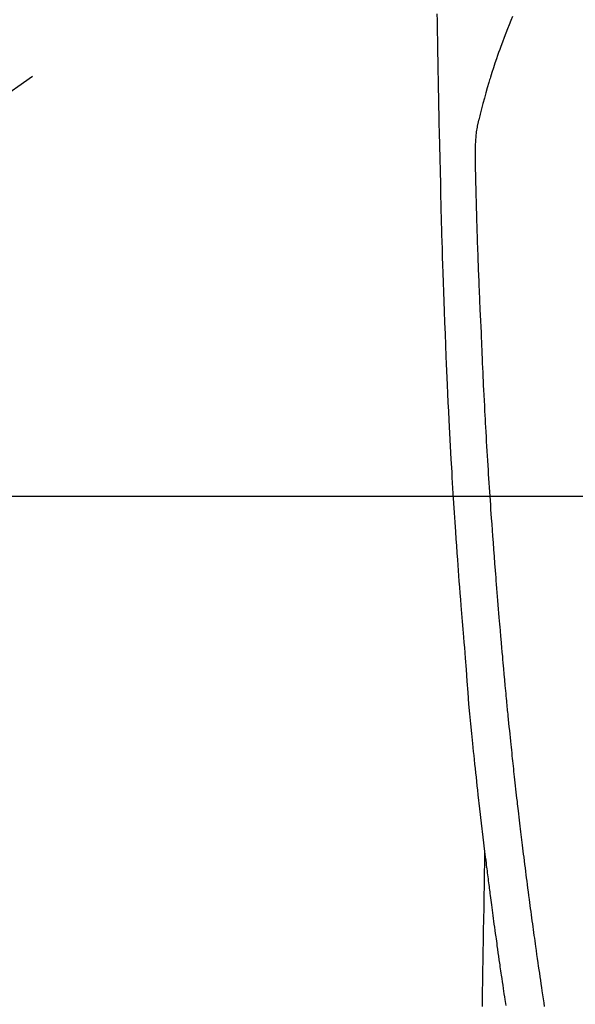
# Model space of a CAD drawing. Extents: x 27948 to 54421, y -22053 to -13183.
# Drawn here: x 45506 to 45536, y -15183 to -15129 of the extents above; entities that cross this region are included whole.
import ezdxf

# ---------------------------------------------------------------- set-up
doc = ezdxf.new("R2010")
doc.units = 0
doc.header["$LTSCALE"] = 50
doc.header["$MEASUREMENT"] = 0
doc.linetypes.add('CENTER2', pattern=[1.125, 0.75, -0.125, 0.125, -0.125])
doc.layers.get('0').update_dxf_attribs({"linetype": 'CONTINUOUS'})
doc.layers.get('DEFPOINTS').update_dxf_attribs({"color": 146, "linetype": 'CONTINUOUS'})
for name, color, linetype in [('126-甲板', 2, 'CONTINUOUS'), ('150-機器', 8, 'CONTINUOUS'), ('160-文字', 254, 'CONTINUOUS'), ('166-寸法B', 11, 'CONTINUOUS')]:
    doc.layers.add(name, color=color, linetype=linetype)
doc.styles.add('KH001', font='txt')
doc.dimstyles.new('KH1xx030', dxfattribs={"dimscale": 30, "dimtxt": 2, "dimasz": 0.6, "dimexe": 0.3, "dimexo": 1.2, "dimgap": 0.5, "dimtad": 3, "dimdec": 1, "dimdsep": 46, "dimlunit": 6, "dimtxsty": 'KH001', "dimblk": 'DOT', "dimcen": 1, "dimdle": 1, "dimclrd": 256, "dimclre": 256, "dimclrt": 256, "dimadec": 0, "dimazin": 0, "dimtfac": 1, "dimtdec": 1, "dimtix": 1, "dimtmove": 2, "dimatfit": 3, "dimldrblk": 'CLOSEDBLANK', "dimfxl": 1, "dimtolj": 1, "dimtzin": 0, "dimlwd": -1, "dimlwe": -1, "dimarcsym": 0})

# ---------------------------------------------------------------- blocks, each defined once
blk = doc.blocks.new('F402_H')
at = {"layer": '150-機器', "color": 13, "linetype": 'CENTER2'}
blk.add_line((0, 0), (-244.018, -170.863), dxfattribs=at)
at = {"layer": '150-機器', "color": 13, "linetype": 'Continuous'}
for points in [[(-23.958, -28.834), (-23.952, -29.195), (-23.943, -29.768), (-23.933, -30.341), (-23.924, -30.914), (-23.914, -31.486), (-23.905, -31.966), (-23.897, -32.445), (-23.888, -32.925), (-23.879, -33.404), (-23.87, -33.886), (-23.861, -34.367), (-23.851, -34.849), (-23.841, -35.33), (-23.824, -36.034), (-23.806, -36.737), (-23.789, -37.44), (-23.773, -38.144), (-23.77, -38.329), (-23.766, -38.515), (-23.763, -38.7), (-23.759, -38.886), (-23.754, -39.143), (-23.748, -39.401), (-23.741, -39.659), (-23.734, -39.916), (-23.725, -40.253), (-23.715, -40.59), (-23.705, -40.927), (-23.694, -41.265), (-23.681, -41.696), (-23.667, -42.127), (-23.652, -42.559), (-23.638, -42.99), (-23.619, -43.513), (-23.601, -44.037), (-23.582, -44.56), (-23.563, -45.083), (-23.54, -45.706), (-23.517, -46.328), (-23.493, -46.95), (-23.468, -47.572), (-23.452, -47.957), (-23.435, -48.342), (-23.418, -48.728), (-23.4, -49.113), (-23.378, -49.594), (-23.355, -50.076), (-23.332, -50.557), (-23.308, -51.039), (-23.271, -51.752), (-23.232, -52.465), (-23.193, -53.178), (-23.152, -53.891), (-23.135, -54.182), (-23.117, -54.474), (-23.1, -54.765), (-23.082, -55.056), (-23.05, -55.579), (-23.016, -56.101), (-22.982, -56.624), (-22.947, -57.146), (-22.921, -57.53), (-22.895, -57.913), (-22.867, -58.297), (-22.84, -58.68), (-22.819, -58.969), (-22.797, -59.258), (-22.776, -59.547), (-22.754, -59.835), (-22.728, -60.17), (-22.703, -60.505), (-22.677, -60.839), (-22.65, -61.174), (-22.616, -61.606), (-22.581, -62.039), (-22.545, -62.472), (-22.509, -62.904), (-22.484, -63.19), (-22.458, -63.476), (-22.434, -63.761), (-22.41, -64.047), (-22.363, -64.676), (-22.32, -65.304), (-22.277, -65.933), (-22.228, -66.561), (-22.18, -67.099), (-22.127, -67.636), (-22.071, -68.172), (-22.015, -68.709), (-21.992, -68.931), (-21.969, -69.153), (-21.946, -69.376), (-21.922, -69.598), (-21.897, -69.838), (-21.871, -70.078), (-21.846, -70.318), (-21.82, -70.557), (-21.794, -70.796), (-21.768, -71.035), (-21.741, -71.274), (-21.715, -71.513), (-21.627, -72.288), (-21.537, -73.062), (-21.445, -73.836), (-21.352, -74.61), (-21.332, -74.772), (-21.312, -74.934), (-21.292, -75.096), (-21.272, -75.257), (-21.259, -75.363), (-21.246, -75.468), (-21.232, -75.573), (-21.219, -75.678), (-21.205, -75.788), (-21.191, -75.897), (-21.177, -76.007), (-21.163, -76.116), (-21.15, -76.222), (-21.136, -76.327), (-21.123, -76.432), (-21.109, -76.538), (-21.097, -76.631), (-21.085, -76.723), (-21.073, -76.816), (-21.06, -76.909), (-21.044, -77.031), (-21.029, -77.154), (-21.013, -77.276), (-20.997, -77.399), (-20.978, -77.542), (-20.958, -77.686), (-20.939, -77.83), (-20.92, -77.973), (-20.899, -78.125), (-20.879, -78.278), (-20.859, -78.43), (-20.838, -78.583), (-20.814, -78.756), (-20.79, -78.93), (-20.766, -79.103), (-20.742, -79.277), (-20.725, -79.4), (-20.708, -79.523), (-20.691, -79.645), (-20.674, -79.768), (-20.646, -79.959), (-20.619, -80.15), (-20.592, -80.341), (-20.565, -80.531), (-20.551, -80.628), (-20.537, -80.724), (-20.524, -80.82), (-20.51, -80.916), (-20.493, -81.033), (-20.476, -81.149), (-20.459, -81.266), (-20.442, -81.382), (-20.416, -81.562), (-20.389, -81.741), (-20.363, -81.921), (-20.336, -82.1), (-20.314, -82.253), (-20.291, -82.406), (-20.268, -82.559), (-20.245, -82.712), (-20.228, -82.822), (-20.211, -82.931), (-20.195, -83.041)], [(-19.818, -28.975), (-19.911, -29.202), (-20.003, -29.429), (-20.093, -29.657), (-20.188, -29.897), (-20.282, -30.137), (-20.374, -30.377), (-20.465, -30.618), (-20.526, -30.785), (-20.587, -30.953), (-20.646, -31.121), (-20.704, -31.289), (-20.789, -31.538), (-20.872, -31.788), (-20.952, -32.039), (-21.031, -32.29), (-21.053, -32.365), (-21.076, -32.439), (-21.098, -32.513), (-21.12, -32.588), (-21.204, -32.873), (-21.286, -33.158), (-21.366, -33.444), (-21.444, -33.731), (-21.484, -33.879), (-21.524, -34.029), (-21.562, -34.178), (-21.598, -34.328), (-21.616, -34.404), (-21.633, -34.479), (-21.65, -34.555), (-21.667, -34.631)], [(-18.068, -83.096), (-18.101, -82.881), (-18.133, -82.666), (-18.165, -82.451), (-18.197, -82.236), (-18.226, -82.043), (-18.254, -81.85), (-18.283, -81.657), (-18.311, -81.464), (-18.339, -81.271), (-18.367, -81.079), (-18.395, -80.886), (-18.422, -80.694), (-18.454, -80.474), (-18.486, -80.253), (-18.517, -80.033), (-18.548, -79.812), (-18.569, -79.659), (-18.591, -79.507), (-18.612, -79.354), (-18.633, -79.201), (-18.655, -79.044), (-18.676, -78.888), (-18.698, -78.731), (-18.72, -78.575), (-18.743, -78.407), (-18.765, -78.24), (-18.788, -78.073), (-18.81, -77.905), (-18.833, -77.738), (-18.855, -77.571), (-18.877, -77.403), (-18.899, -77.236), (-18.926, -77.032), (-18.953, -76.828), (-18.98, -76.623), (-19.007, -76.419), (-19.03, -76.241), (-19.053, -76.063), (-19.075, -75.885), (-19.098, -75.707), (-19.122, -75.515), (-19.147, -75.322), (-19.171, -75.13), (-19.195, -74.937), (-19.216, -74.771), (-19.237, -74.604), (-19.257, -74.438), (-19.277, -74.271), (-19.295, -74.127), (-19.312, -73.983), (-19.33, -73.839), (-19.347, -73.695), (-19.366, -73.54), (-19.385, -73.385), (-19.403, -73.23), (-19.422, -73.075), (-19.442, -72.906), (-19.462, -72.736), (-19.482, -72.567), (-19.502, -72.397), (-19.516, -72.268), (-19.531, -72.139), (-19.546, -72.01), (-19.56, -71.881), (-19.58, -71.712), (-19.599, -71.543), (-19.618, -71.374), (-19.637, -71.205), (-19.656, -71.036), (-19.675, -70.867), (-19.693, -70.698), (-19.712, -70.529), (-19.728, -70.386), (-19.744, -70.243), (-19.759, -70.1), (-19.775, -69.957), (-19.79, -69.815), (-19.805, -69.672), (-19.821, -69.529), (-19.836, -69.386), (-19.852, -69.232), (-19.868, -69.078), (-19.884, -68.924), (-19.901, -68.771), (-19.92, -68.581), (-19.94, -68.391), (-19.96, -68.201), (-19.979, -68.011), (-20, -67.808), (-20.02, -67.606), (-20.041, -67.404), (-20.061, -67.202), (-20.071, -67.104), (-20.081, -67.007), (-20.09, -66.909), (-20.1, -66.812), (-20.111, -66.705), (-20.121, -66.598), (-20.132, -66.491), (-20.142, -66.384), (-20.155, -66.248), (-20.168, -66.111), (-20.18, -65.975), (-20.193, -65.838), (-20.22, -65.537), (-20.248, -65.236), (-20.275, -64.935), (-20.302, -64.634), (-20.317, -64.466), (-20.332, -64.299), (-20.347, -64.132), (-20.361, -63.965), (-20.383, -63.721), (-20.404, -63.476), (-20.426, -63.231), (-20.447, -62.987), (-20.457, -62.876), (-20.467, -62.764), (-20.476, -62.653), (-20.486, -62.542), (-20.501, -62.365), (-20.516, -62.187), (-20.531, -62.009), (-20.546, -61.832), (-20.565, -61.599), (-20.585, -61.366), (-20.604, -61.133), (-20.624, -60.9), (-20.642, -60.679), (-20.66, -60.458), (-20.678, -60.237), (-20.695, -60.016), (-20.711, -59.828), (-20.726, -59.64), (-20.74, -59.453), (-20.755, -59.265), (-20.785, -58.879), (-20.814, -58.493), (-20.843, -58.108), (-20.872, -57.722), (-20.896, -57.392), (-20.92, -57.063), (-20.944, -56.733), (-20.968, -56.403), (-20.985, -56.162), (-21.002, -55.921), (-21.018, -55.679), (-21.035, -55.438), (-21.051, -55.197), (-21.067, -54.957), (-21.083, -54.716), (-21.098, -54.475), (-21.114, -54.235), (-21.13, -53.995), (-21.145, -53.754), (-21.16, -53.514), (-21.177, -53.253), (-21.193, -52.991), (-21.208, -52.73), (-21.224, -52.469), (-21.239, -52.208), (-21.254, -51.947), (-21.269, -51.686), (-21.284, -51.426), (-21.296, -51.209), (-21.308, -50.992), (-21.32, -50.775), (-21.332, -50.558), (-21.347, -50.266), (-21.362, -49.974), (-21.377, -49.682), (-21.392, -49.39), (-21.403, -49.153), (-21.415, -48.915), (-21.426, -48.678), (-21.437, -48.44), (-21.449, -48.182), (-21.46, -47.924), (-21.471, -47.666), (-21.482, -47.407), (-21.491, -47.193), (-21.501, -46.978), (-21.51, -46.763), (-21.518, -46.549), (-21.521, -46.473), (-21.524, -46.398), (-21.527, -46.323), (-21.53, -46.248), (-21.544, -45.935), (-21.56, -45.622), (-21.576, -45.309), (-21.591, -44.996), (-21.599, -44.825), (-21.605, -44.654), (-21.612, -44.483), (-21.619, -44.312), (-21.627, -44.12), (-21.634, -43.928), (-21.642, -43.736), (-21.65, -43.543), (-21.657, -43.378), (-21.663, -43.213), (-21.67, -43.048), (-21.677, -42.882), (-21.682, -42.761), (-21.686, -42.639), (-21.691, -42.518), (-21.696, -42.397), (-21.704, -42.184), (-21.712, -41.972), (-21.719, -41.76), (-21.727, -41.548), (-21.732, -41.401), (-21.737, -41.254), (-21.742, -41.107), (-21.747, -40.96), (-21.752, -40.771), (-21.758, -40.581), (-21.763, -40.391), (-21.769, -40.201), (-21.774, -40.034), (-21.779, -39.866), (-21.784, -39.698), (-21.789, -39.53), (-21.791, -39.435), (-21.794, -39.341), (-21.797, -39.246), (-21.8, -39.151), (-21.803, -39.005), (-21.807, -38.858), (-21.811, -38.712), (-21.814, -38.566), (-21.817, -38.471), (-21.819, -38.376), (-21.822, -38.281), (-21.824, -38.187), (-21.83, -37.984), (-21.835, -37.782), (-21.84, -37.579), (-21.845, -37.377), (-21.85, -37.196), (-21.853, -37.015), (-21.856, -36.835), (-21.857, -36.654), (-21.857, -36.474), (-21.855, -36.294), (-21.85, -36.114), (-21.842, -35.934), (-21.839, -35.874), (-21.836, -35.814), (-21.832, -35.755), (-21.827, -35.695), (-21.821, -35.614), (-21.814, -35.534), (-21.806, -35.453), (-21.797, -35.372), (-21.786, -35.287), (-21.774, -35.201), (-21.761, -35.116), (-21.748, -35.031), (-21.74, -34.989), (-21.733, -34.946), (-21.725, -34.904), (-21.717, -34.862), (-21.709, -34.825), (-21.702, -34.788), (-21.694, -34.751), (-21.686, -34.715), (-21.681, -34.694), (-21.676, -34.673), (-21.671, -34.652), (-21.666, -34.631)], [(-21.352, -74.61), (-21.362, -75.228), (-21.372, -75.846), (-21.382, -76.463), (-21.392, -77.081), (-21.402, -77.697), (-21.412, -78.314), (-21.423, -78.931), (-21.433, -79.548), (-21.441, -80.068), (-21.45, -80.588), (-21.458, -81.108), (-21.467, -81.628), (-21.479, -82.358), (-21.491, -83.087)]]:
    blk.add_lwpolyline(points, dxfattribs=at)
blk = doc.blocks.new('_ClosedBlank')
at = {"color": 0, "linetype": 'ByBlock', "lineweight": -2}
for p, q in [((-1, 0.1667), (0, 0)), ((-1, 0.1667), (-1, -0.1667)), ((0, 0), (-1, -0.1667))]:
    blk.add_line(p, q, dxfattribs=at)
blk = doc.blocks.new('_Dot')
at = {"color": 0, "linetype": 'ByBlock', "lineweight": -2}
blk.add_line((-0.5, 0), (-1, 0), dxfattribs=at)
at = {"color": 0, "linetype": 'ByBlock', "const_width": 0.5}
blk.add_lwpolyline([(-0.25, 0, 1), (0.25, 0, 1)], format="xyb", close=True, dxfattribs=at)
blk = doc.blocks.new('*D309')
at = {"layer": '166-寸法B', "transparency": 16777216}
for p, q in [((45589.975, -14862.058), (45589.975, -14844.058)), ((45367.513, -14880.058), (45598.975, -14880.058)), ((45589.975, -14880.058), (45589.975, -14898.058)), ((45589.975, -15082.058), (45589.975, -14898.058)), ((45589.975, -15100.058), (45589.975, -15082.058)), ((45367.513, -15100.058), (45598.975, -15100.058)), ((45589.975, -15118.058), (45589.975, -15136.058))]:
    blk.add_line(p, q, dxfattribs=at)
at = {"layer": 'DEFPOINTS', "color": 0, "transparency": 16777216}
for p in [(45331.513, -14880.058), (45589.975, -14880.058), (45331.513, -15100.058)]:
    blk.add_point(p, dxfattribs=at)
at = {"layer": '166-寸法B', "transparency": 16777216, "xscale": 18, "yscale": 18, "zscale": 18}
for p, rotation in [((45589.975, -14880.058), 270), ((45589.975, -15100.058), 90)]:
    blk.add_blockref('_Dot', p, dxfattribs=dict(at, rotation=rotation))
at = {"layer": '166-寸法B', "transparency": 16777216, "insert": (45544.975, -14950.515), "char_height": 60, "attachment_point": 5, "rotation": 90, "style": 'KH001'}
blk.add_mtext('\\A1;220', dxfattribs=at)

msp = doc.modelspace()

# ---------------------------------------------------------------- linework, layer by layer
at = {"layer": '126-甲板', "linetype": 'Continuous'}
msp.add_lwpolyline([(45162.818, -15155.058), (45942.818, -15155.058, -0.414214), (45952.818, -15165.058), (45952.818, -15580.058, -0.414214), (45942.818, -15590.058), (45162.818, -15590.058, -0.414214), (45152.818, -15580.058), (45152.818, -15165.058, -0.414214)], format="xyb", close=True, dxfattribs=at)

# ---------------------------------------------------------------- block references
at = {"layer": '150-機器'}
msp.add_blockref('F402_H', (45552.811, -15099.866), dxfattribs=at)

# ---------------------------------------------------------------- dimensions: what is measured, and where the dimension line sits
at = {"layer": '166-寸法B'}
dim = msp.add_linear_dim(base=(45589.975, -14880.058), p1=(45331.513, -15100.058), p2=(45331.513, -14880.058), angle=90, dimstyle='KH1xx030', override={"dimtmove": 1}, dxfattribs=at)
dim.commit()
dim.dimension.update_dxf_attribs({"geometry": '*D309', "text_midpoint": (45589.975, -14950.515), "dimtype": 160})

# ---------------------------------------------------------------- leaders
at = {"layer": '160-文字'}
msp.add_leader([(45435.818, -15100.058), (46267.172, -16106.309)], dimstyle='KH1xx030', override={"dimgap": 0.5, "dimtad": 1}, dxfattribs=at)
at = {"layer": '160-文字', "annotation_type": 0, "has_hookline": 1, "hookline_direction": 0, "text_width": 1357.92}
msp.add_leader([(45314.62, -15121.272), (45928.887, -16661.503), (45929.487, -16661.503)], dimstyle='KH1xx030', override={"dimgap": 0.5, "dimtad": 1}, dxfattribs=at)

doc.saveas('drawing.dxf')
